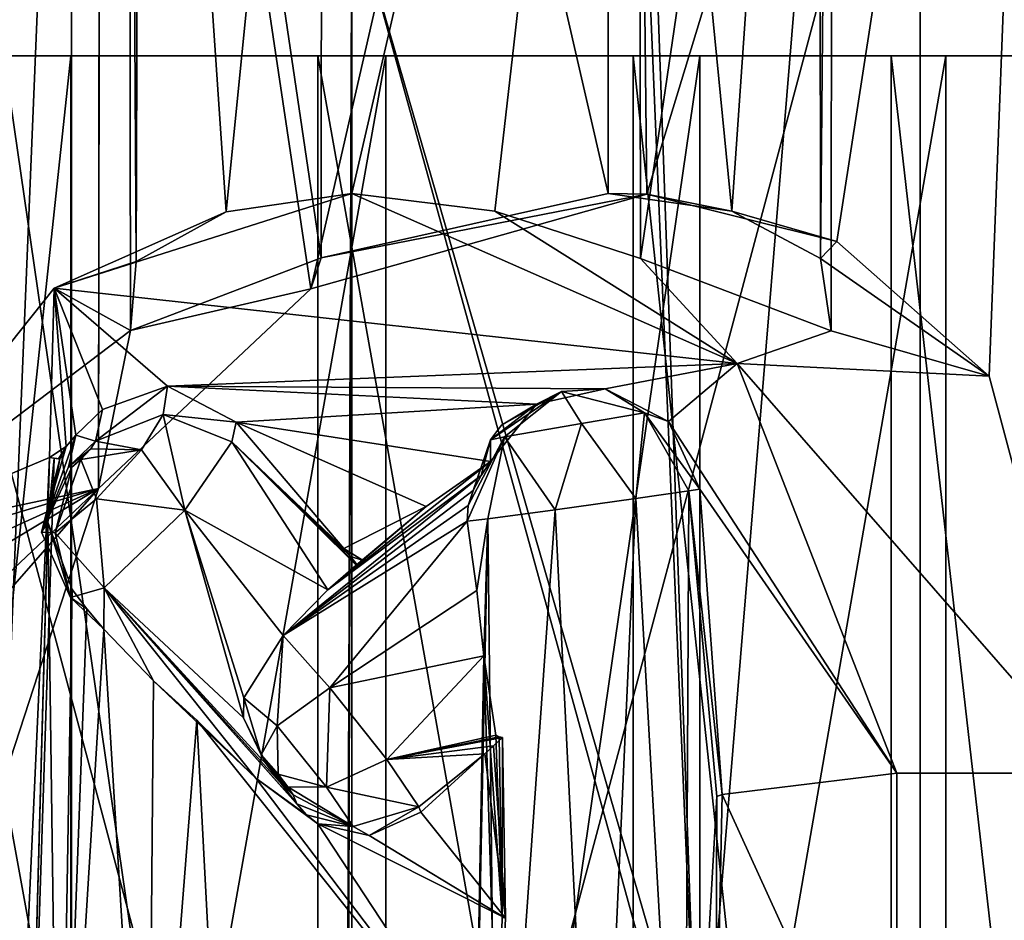
# Model space of a CAD drawing. Units: millimetres. Extents: x -33 to 33, y -10 to 101.
# Drawn here: x -2 to 5, y 65 to 71 of the extents above; entities that cross this region are included whole.
import ezdxf

# ---------------------------------------------------------------- set-up
doc = ezdxf.new("R2010")
doc.units = ezdxf.units.MM
doc.header["$LTSCALE"] = 130.119244
for name, color, linetype in [('108', 7, 'CONTINUOUS'), ('109', 7, 'CONTINUOUS'), ('110', 7, 'CONTINUOUS'), ('116', 7, 'CONTINUOUS'), ('117', 7, 'CONTINUOUS'), ('141', 7, 'CONTINUOUS'), ('146', 7, 'CONTINUOUS'), ('153', 7, 'CONTINUOUS'), ('155', 7, 'CONTINUOUS'), ('156', 7, 'CONTINUOUS'), ('157', 7, 'CONTINUOUS'), ('158', 7, 'CONTINUOUS'), ('164', 7, 'CONTINUOUS'), ('165', 7, 'CONTINUOUS'), ('170', 7, 'CONTINUOUS'), ('171', 7, 'CONTINUOUS'), ('172', 7, 'CONTINUOUS'), ('173', 7, 'CONTINUOUS'), ('174', 7, 'CONTINUOUS'), ('175', 7, 'CONTINUOUS'), ('176', 7, 'CONTINUOUS'), ('177', 7, 'CONTINUOUS'), ('178', 7, 'CONTINUOUS'), ('179', 7, 'CONTINUOUS'), ('180', 7, 'CONTINUOUS'), ('181', 7, 'CONTINUOUS'), ('182', 7, 'CONTINUOUS'), ('183', 7, 'CONTINUOUS'), ('184', 7, 'CONTINUOUS'), ('185', 7, 'CONTINUOUS'), ('186', 7, 'CONTINUOUS'), ('187', 7, 'CONTINUOUS'), ('249', 7, 'CONTINUOUS'), ('253', 7, 'CONTINUOUS'), ('258', 7, 'CONTINUOUS'), ('262', 7, 'CONTINUOUS')]:
    doc.layers.add(name, color=color, linetype=linetype)

msp = doc.modelspace()

# ---------------------------------------------------------------- linework, layer by layer
at = {"layer": '108', "color": 42, "linetype": 'Continuous', "true_color": 0xcd9632}
for points in [[(-4.3064, 47.83, 5.5158), (-0.2466, 47.83, 6.9934), (-4.3064, 71.23, 5.5158), (-4.3064, 47.83, 5.5158)], [(-4.3064, 71.23, 5.5158), (-0.2466, 47.83, 6.9934), (-0.2466, 71.23, 6.9934), (-4.3064, 71.23, 5.5158)], [(-0.2466, 47.83, 6.9934), (3.9098, 47.83, 5.8051), (-0.2466, 71.23, 6.9934), (-0.2466, 47.83, 6.9934)], [(-0.2466, 71.23, 6.9934), (3.9098, 47.83, 5.8051), (3.9098, 71.23, 5.8051), (-0.2466, 71.23, 6.9934)], [(3.9098, 47.83, 5.8051), (6.5778, 47.83, 2.3941), (3.9098, 71.23, 5.8051), (3.9098, 47.83, 5.8051)], [(3.9098, 71.23, 5.8051), (6.5778, 47.83, 2.3941), (6.5778, 71.23, 2.3941), (3.9098, 71.23, 5.8051)]]:
    msp.add_3dface(points, dxfattribs=at)
at = {"layer": '109', "color": 42, "linetype": 'Continuous', "true_color": 0xcd9632}
for points in [[(-5.4068, 71.23, 2.5168), (-4.3064, 71.23, 5.5158), (-2.0394, 71.23, 5.6033), (-5.4068, 71.23, 2.5168)], [(-4.3064, 71.23, 5.5158), (-0.2466, 71.23, 6.9934), (-2.0394, 71.23, 5.6033), (-4.3064, 71.23, 5.5158)], [(0.2466, 71.23, -6.9934), (-3.9098, 71.23, -5.8051), (2.0394, 71.23, -5.6033), (0.2466, 71.23, -6.9934)], [(2.0394, 71.23, -5.6033), (-3.9098, 71.23, -5.8051), (-2.524, 71.23, -5.4034), (2.0394, 71.23, -5.6033)], [(-0.2466, 71.23, 6.9934), (3.9098, 71.23, 5.8051), (-2.0394, 71.23, 5.6033), (-0.2466, 71.23, 6.9934)], [(-2.0394, 71.23, 5.6033), (3.9098, 71.23, 5.8051), (2.524, 71.23, 5.4034), (-2.0394, 71.23, 5.6033)], [(4.3064, 71.23, -5.5158), (0.2466, 71.23, -6.9934), (2.0394, 71.23, -5.6033), (4.3064, 71.23, -5.5158)], [(5.4068, 71.23, -2.5168), (4.3064, 71.23, -5.5158), (2.0394, 71.23, -5.6033), (5.4068, 71.23, -2.5168)], [(3.9098, 71.23, 5.8051), (6.5778, 71.23, 2.3941), (2.524, 71.23, 5.4034), (3.9098, 71.23, 5.8051)], [(2.524, 71.23, 5.4034), (6.5778, 71.23, 2.3941), (5.6053, 71.23, 2.0402), (2.524, 71.23, 5.4034)], [(6.7266, 71.23, -1.9338), (4.3064, 71.23, -5.5158), (5.4068, 71.23, -2.5168), (6.7266, 71.23, -1.9338)]]:
    msp.add_3dface(points, dxfattribs=at)
at = {"layer": '110', "color": 42, "linetype": 'Continuous', "true_color": 0xcd9632}
for points in [[(-5.4068, 71.23, 2.5168), (-2.0394, 71.23, 5.6033), (-5.4061, 39.73, 2.5209), (-5.4068, 71.23, 2.5168)], [(-5.4061, 39.73, 2.5209), (-2.0394, 71.23, 5.6033), (-2.0402, 39.73, 5.6053), (-5.4061, 39.73, 2.5209)], [(-2.0394, 71.23, 5.6033), (2.524, 71.23, 5.4034), (-2.0402, 39.73, 5.6053), (-2.0394, 71.23, 5.6033)], [(-2.0402, 39.73, 5.6053), (2.524, 71.23, 5.4034), (2.5209, 39.73, 5.4061), (-2.0402, 39.73, 5.6053)], [(2.524, 71.23, 5.4034), (5.6053, 71.23, 2.0402), (2.5209, 39.73, 5.4061), (2.524, 71.23, 5.4034)], [(2.5209, 39.73, 5.4061), (5.6053, 71.23, 2.0402), (5.6053, 39.73, 2.0402), (2.5209, 39.73, 5.4061)]]:
    msp.add_3dface(points, dxfattribs=at)
at = {"layer": '116', "color": 42, "linetype": 'Continuous', "true_color": 0xcd9632}
for points in [[(0.2466, 47.83, -6.9934), (-3.9098, 47.83, -5.8051), (0.2466, 71.23, -6.9934), (0.2466, 47.83, -6.9934)], [(-3.9098, 47.83, -5.8051), (-3.9098, 71.23, -5.8051), (0.2466, 71.23, -6.9934), (-3.9098, 47.83, -5.8051)], [(4.3064, 47.83, -5.5158), (0.2466, 47.83, -6.9934), (4.3064, 71.23, -5.5158), (4.3064, 47.83, -5.5158)], [(0.2466, 47.83, -6.9934), (0.2466, 71.23, -6.9934), (4.3064, 71.23, -5.5158), (0.2466, 47.83, -6.9934)], [(6.7266, 47.83, -1.9338), (4.3064, 47.83, -5.5158), (6.7266, 71.23, -1.9338), (6.7266, 47.83, -1.9338)], [(4.3064, 47.83, -5.5158), (4.3064, 71.23, -5.5158), (6.7266, 71.23, -1.9338), (4.3064, 47.83, -5.5158)]]:
    msp.add_3dface(points, dxfattribs=at)
at = {"layer": '117', "color": 42, "linetype": 'Continuous', "true_color": 0xcd9632}
for points in [[(2.0394, 71.23, -5.6033), (-2.524, 71.23, -5.4034), (2.0402, 39.73, -5.6053), (2.0394, 71.23, -5.6033)], [(2.0402, 39.73, -5.6053), (-2.524, 71.23, -5.4034), (-2.5209, 39.73, -5.4061), (2.0402, 39.73, -5.6053)], [(5.4068, 71.23, -2.5168), (2.0394, 71.23, -5.6033), (5.4061, 39.73, -2.5209), (5.4068, 71.23, -2.5168)], [(5.4061, 39.73, -2.5209), (2.0394, 71.23, -5.6033), (2.0402, 39.73, -5.6053), (5.4061, 39.73, -2.5209)]]:
    msp.add_3dface(points, dxfattribs=at)
at = {"layer": '141', "color": 42, "linetype": 'Continuous', "true_color": 0xcd9632}
for points in [[(1.8211, 79.73, 5.6645), (2.5177, 63.23, 5.3898), (1.8211, 82.73, 5.6645), (1.8211, 79.73, 5.6645)], [(1.8211, 82.73, 5.6645), (2.5177, 63.23, 5.3898), (4.1256, 82.73, 4.2858), (1.8211, 82.73, 5.6645)], [(2.5177, 63.23, 5.3898), (5.5912, 63.23, 2.035), (4.1256, 82.73, 4.2858), (2.5177, 63.23, 5.3898)], [(4.1256, 82.73, 4.2858), (5.5912, 63.23, 2.035), (5.5912, 82.73, 2.035), (4.1256, 82.73, 4.2858)], [(-5.3932, 63.23, 2.5105), (-2.0343, 63.23, 5.5892), (-5.0361, 79.73, 3.1687), (-5.3932, 63.23, 2.5105)], [(-5.0361, 79.73, 3.1687), (-2.0343, 63.23, 5.5892), (-2.0348, 79.73, 5.5906), (-5.0361, 79.73, 3.1687)], [(-2.0343, 63.23, 5.5892), (2.5177, 63.23, 5.3898), (-2.0348, 79.73, 5.5906), (-2.0343, 63.23, 5.5892)], [(-2.0348, 79.73, 5.5906), (2.5177, 63.23, 5.3898), (1.8211, 79.73, 5.6645), (-2.0348, 79.73, 5.5906)]]:
    msp.add_3dface(points, dxfattribs=at)
at = {"layer": '146', "color": 42, "linetype": 'Continuous', "true_color": 0xcd9632}
for points in [[(-3.5531, 82.73, -4.7724), (-1.8211, 82.73, -5.6645), (-2.5109, 66.0256, -5.3942), (-3.5531, 82.73, -4.7724)], [(-2.5109, 66.0256, -5.3942), (-1.8211, 82.73, -5.6645), (-1.8381, 68.0909, -5.659), (-2.5109, 66.0256, -5.3942)], [(-1.8211, 82.73, -5.6645), (-1.8211, 79.73, -5.6645), (-1.8381, 68.0909, -5.659), (-1.8211, 82.73, -5.6645)], [(-1.8381, 68.0909, -5.659), (-1.8211, 79.73, -5.6645), (-0.2974, 69.5398, -5.9426), (-1.8381, 68.0909, -5.659)], [(-1.8211, 79.73, -5.6645), (2.0348, 79.73, -5.5906), (-0.2974, 69.5398, -5.9426), (-1.8211, 79.73, -5.6645)], [(-0.2974, 69.5398, -5.9426), (2.0348, 79.73, -5.5906), (2.1376, 70.2262, -5.5527), (-0.2974, 69.5398, -5.9426)], [(2.0348, 79.73, -5.5906), (5.0361, 79.73, -3.1687), (2.1376, 70.2262, -5.5527), (2.0348, 79.73, -5.5906)], [(2.1376, 70.2262, -5.5527), (5.0361, 79.73, -3.1687), (3.5164, 69.8834, -4.7997), (2.1376, 70.2262, -5.5527)], [(3.5164, 69.8834, -4.7997), (5.0361, 79.73, -3.1687), (4.622, 68.9051, -3.7469), (3.5164, 69.8834, -4.7997)], [(4.622, 68.9051, -3.7469), (5.0361, 79.73, -3.1687), (5.3908, 66.0256, -2.5183), (4.622, 68.9051, -3.7469)]]:
    msp.add_3dface(points, dxfattribs=at)
at = {"layer": '153', "color": 42, "linetype": 'Continuous', "true_color": 0xcd9632}
for points in [[(0, 70.23), (2.7932, 68.9977, 1.0166), (-2.1596, 69.5437, -0.786), (0, 70.23)], [(-2.1941, 68.3149, -0.7986), (-3.6178, 67.7151, -1.3168), (-2.1596, 69.5437, -0.786), (-2.1941, 68.3149, -0.7986)], [(-2.073, 68.3967, -0.7545), (-2.1941, 68.3149, -0.7986), (-2.1596, 69.5437, -0.786), (-2.073, 68.3967, -0.7545)], [(-2.0029, 68.477, -0.729), (-2.073, 68.3967, -0.7545), (-2.1596, 69.5437, -0.786), (-2.0029, 68.477, -0.729)], [(-1.808, 68.6651, -0.658), (-2.0029, 68.477, -0.729), (-2.1596, 69.5437, -0.786), (-1.808, 68.6651, -0.658)], [(-1.3365, 68.8324, -0.4865), (-1.808, 68.6651, -0.658), (-2.1596, 69.5437, -0.786), (-1.3365, 68.8324, -0.4865)], [(2.7932, 68.9977, 1.0166), (-1.3365, 68.8324, -0.4865), (-2.1596, 69.5437, -0.786), (2.7932, 68.9977, 1.0166)], [(1.836, 68.8138, 0.6683), (-1.3365, 68.8324, -0.4865), (2.7932, 68.9977, 1.0166), (1.836, 68.8138, 0.6683)], [(2.2946, 68.5766, 0.8352), (1.836, 68.8138, 0.6683), (2.7932, 68.9977, 1.0166), (2.2946, 68.5766, 0.8352)], [(3.9509, 66.0256, 1.438), (2.2946, 68.5766, 0.8352), (2.7932, 68.9977, 1.0166), (3.9509, 66.0256, 1.438)], [(-0.8399, 68.5713, -0.3057), (-1.3365, 68.8324, -0.4865), (1.3375, 68.7017, 0.4868), (-0.8399, 68.5713, -0.3057)], [(1.3375, 68.7017, 0.4868), (-1.3365, 68.8324, -0.4865), (1.836, 68.8138, 0.6683), (1.3375, 68.7017, 0.4868)], [(1.0053, 68.2865, 0.3659), (-0.8399, 68.5713, -0.3057), (1.3375, 68.7017, 0.4868), (1.0053, 68.2865, 0.3659)], [(-0.0598, 67.6559, -0.0217), (-0.8399, 68.5713, -0.3057), (0.5386, 67.9594, 0.196), (-0.0598, 67.6559, -0.0217)], [(0.5386, 67.9594, 0.196), (-0.8399, 68.5713, -0.3057), (1.0053, 68.2865, 0.3659), (0.5386, 67.9594, 0.196)], [(2.523, 68.0853, 0.9183), (2.2946, 68.5766, 0.8352), (3.9509, 66.0256, 1.438), (2.523, 68.0853, 0.9183)], [(-2.1282, 68.3073, -0.7746), (-2.1941, 68.3149, -0.7986), (-2.073, 68.3967, -0.7545), (-2.1282, 68.3073, -0.7746)], [(-2.1941, 68.3149, -0.7986), (-2.4463, 62.7296, -0.8904), (-3.6178, 67.7151, -1.3168), (-2.1941, 68.3149, -0.7986)], [(2.6856, 65.8714, 0.9775), (2.523, 68.0853, 0.9183), (3.9509, 66.0256, 1.438), (2.6856, 65.8714, 0.9775)], [(0.0768, 67.5719, 0.0279), (-0.0598, 67.6559, -0.0217), (0.5386, 67.9594, 0.196), (0.0768, 67.5719, 0.0279)], [(-0.01, 67.5967, -0.0036), (-0.0598, 67.6559, -0.0217), (0.0768, 67.5719, 0.0279), (-0.01, 67.5967, -0.0036)], [(0.0386, 67.5371, 0.014), (-0.01, 67.5967, -0.0036), (0.0768, 67.5719, 0.0279), (0.0386, 67.5371, 0.014)], [(-1.1259, 66.4098, -0.4098), (-0.697, 65.9892, -0.2537), (1.0554, 63.6763, 0.3841), (-1.1259, 66.4098, -0.4098)], [(-0.8995, 62.1225, -0.3274), (-1.1259, 66.4098, -0.4098), (1.0554, 63.6763, 0.3841), (-0.8995, 62.1225, -0.3274)], [(1.0908, 66.2851, 0.397), (1.1137, 64.9747, 0.4054), (1.0273, 66.2253, 0.3739), (1.0908, 66.2851, 0.397)], [(1.1137, 64.9747, 0.4054), (0.9627, 66.1659, 0.3504), (1.0273, 66.2253, 0.3739), (1.1137, 64.9747, 0.4054)], [(0.4996, 65.7447, 0.1818), (0.9627, 66.1659, 0.3504), (1.1137, 64.9747, 0.4054), (0.4996, 65.7447, 0.1818)], [(-0.697, 65.9892, -0.2537), (-0.2469, 65.658, -0.0899), (1.0554, 63.6763, 0.3841), (-0.697, 65.9892, -0.2537)], [(3.9509, 63.0932, 1.438), (2.6856, 65.8714, 0.9775), (3.9509, 66.0256, 1.438), (3.9509, 63.0932, 1.438)], [(2.6856, 65.8714, 0.9775), (3.9509, 63.0932, 1.438), (2.6385, 63.6763, 0.9603), (2.6856, 65.8714, 0.9775)], [(0.1242, 65.5752, 0.0452), (0.4996, 65.7447, 0.1818), (1.1137, 64.9747, 0.4054), (0.1242, 65.5752, 0.0452)], [(-0.2469, 65.658, -0.0899), (0.1242, 65.5752, 0.0452), (1.1137, 64.9747, 0.4054), (-0.2469, 65.658, -0.0899)], [(1.0554, 63.6763, 0.3841), (-0.2469, 65.658, -0.0899), (1.1137, 64.9747, 0.4054), (1.0554, 63.6763, 0.3841)]]:
    msp.add_3dface(points, dxfattribs=at)
at = {"layer": '155', "color": 42, "linetype": 'Continuous', "true_color": 0xcd9632}
for points in [[(0, 70.23), (-2.1596, 69.5437, -0.786), (-0.9111, 70.0977, -0.5561), (0, 70.23)], [(-0.2974, 69.5398, -5.9426), (2.1376, 70.2262, -5.5527), (-0.2223, 69.7649, -5.009), (-0.2974, 69.5398, -5.9426)], [(-0.2223, 69.7649, -5.009), (2.1376, 70.2262, -5.5527), (1.8572, 70.23, -5.1025), (-0.2223, 69.7649, -5.009)], [(2.7932, 68.9977, 1.0166), (0, 70.23), (1.0367, 70.1021, 0.161), (2.7932, 68.9977, 1.0166)], [(1.8572, 70.23, -5.1025), (2.1376, 70.2262, -5.5527), (2.7548, 70.1021, -4.5595), (1.8572, 70.23, -5.1025)], [(2.1376, 70.2262, -5.5527), (3.5164, 69.8834, -4.7997), (2.7548, 70.1021, -4.5595), (2.1376, 70.2262, -5.5527)], [(-0.9111, 70.0977, -0.5561), (-2.1596, 69.5437, -0.786), (-1.5638, 69.7376, -1.4761), (-0.9111, 70.0977, -0.5561)], [(2.0931, 69.7595, -0.1001), (2.7932, 68.9977, 1.0166), (1.0367, 70.1021, 0.161), (2.0931, 69.7595, -0.1001)], [(2.7548, 70.1021, -4.5595), (3.5164, 69.8834, -4.7997), (3.3978, 69.758, -3.6763), (2.7548, 70.1021, -4.5595)], [(3.5164, 69.8834, -4.7997), (4.622, 68.9051, -3.7469), (3.3978, 69.758, -3.6763), (3.5164, 69.8834, -4.7997)], [(-1.6071, 69.2357, -3.5235), (-0.2974, 69.5398, -5.9426), (-0.2223, 69.7649, -5.009), (-1.6071, 69.2357, -3.5235)], [(-1.5638, 69.7376, -1.4761), (-2.1596, 69.5437, -0.786), (-1.6071, 69.2357, -3.5235), (-1.5638, 69.7376, -1.4761)], [(3.4763, 69.2353, -1.611), (2.7932, 68.9977, 1.0166), (2.0931, 69.7595, -0.1001), (3.4763, 69.2353, -1.611)], [(3.3978, 69.758, -3.6763), (4.622, 68.9051, -3.7469), (3.4763, 69.2353, -1.611), (3.3978, 69.758, -3.6763)], [(-2.1596, 69.5437, -0.786), (-3.6178, 67.7151, -1.3168), (-1.6071, 69.2357, -3.5235), (-2.1596, 69.5437, -0.786)], [(-1.8381, 68.0909, -5.659), (-0.2974, 69.5398, -5.9426), (-1.6071, 69.2357, -3.5235), (-1.8381, 68.0909, -5.659)], [(-3.6178, 67.7151, -1.3168), (-1.8381, 68.0909, -5.659), (-1.6071, 69.2357, -3.5235), (-3.6178, 67.7151, -1.3168)], [(4.622, 68.9051, -3.7469), (2.7932, 68.9977, 1.0166), (3.4763, 69.2353, -1.611), (4.622, 68.9051, -3.7469)], [(4.622, 68.9051, -3.7469), (5.3908, 66.0256, -2.5183), (2.7932, 68.9977, 1.0166), (4.622, 68.9051, -3.7469)], [(5.3908, 66.0256, -2.5183), (3.9509, 66.0256, 1.438), (2.7932, 68.9977, 1.0166), (5.3908, 66.0256, -2.5183)], [(-2.5109, 66.0256, -5.3942), (-1.8381, 68.0909, -5.659), (-3.6451, 66.0256, -2.2782), (-2.5109, 66.0256, -5.3942)], [(-3.6451, 66.0256, -2.2782), (-1.8381, 68.0909, -5.659), (-3.4594, 66.5616, -2.6879), (-3.6451, 66.0256, -2.2782)], [(-1.8381, 68.0909, -5.659), (-3.6178, 67.7151, -1.3168), (-3.1048, 67.7151, -2.7263), (-1.8381, 68.0909, -5.659)], [(-3.4594, 66.5616, -2.6879), (-1.8381, 68.0909, -5.659), (-3.2723, 67.23, -2.7873), (-3.4594, 66.5616, -2.6879)], [(-3.2723, 67.23, -2.7873), (-1.8381, 68.0909, -5.659), (-3.1959, 67.4743, -2.7595), (-3.2723, 67.23, -2.7873)], [(-3.1959, 67.4743, -2.7595), (-1.8381, 68.0909, -5.659), (-3.1048, 67.7151, -2.7263), (-3.1959, 67.4743, -2.7595)]]:
    msp.add_3dface(points, dxfattribs=at)
at = {"layer": '156', "color": 42, "linetype": 'Continuous', "true_color": 0xcd9632}
for points in [[(3.9509, 63.0932, 1.438), (5.3908, 66.0256, -2.5183), (4.1769, 63.1746, 0.817), (3.9509, 63.0932, 1.438)], [(5.3908, 66.0256, -2.5183), (3.9509, 63.0932, 1.438), (3.9509, 66.0256, 1.438), (5.3908, 66.0256, -2.5183)], [(5.3908, 66.0256, -2.5183), (4.3877, 63.23, 0.2377), (4.1769, 63.1746, 0.817), (5.3908, 66.0256, -2.5183)], [(5.3908, 63.23, -2.5183), (4.3877, 63.23, 0.2377), (5.3908, 66.0256, -2.5183), (5.3908, 63.23, -2.5183)]]:
    msp.add_3dface(points, dxfattribs=at)
at = {"layer": '157', "color": 42, "linetype": 'Continuous', "true_color": 0xcd9632}
for points in [[(1.0367, 70.1021, 0.161), (0, 70.23), (2.0792, 79.2287, -0.0921), (1.0367, 70.1021, 0.161)], [(2.0792, 79.2287, -0.0921), (0, 70.23), (0, 79.2282), (2.0792, 79.2287, -0.0921)], [(2.0931, 69.7595, -0.1001), (1.0367, 70.1021, 0.161), (2.0792, 79.2287, -0.0921), (2.0931, 69.7595, -0.1001)], [(1.8572, 70.23, -5.1025), (2.7548, 70.1021, -4.5595), (1.8572, 79.2318, -5.1025), (1.8572, 70.23, -5.1025)], [(1.8572, 79.2318, -5.1025), (2.7548, 70.1021, -4.5595), (3.3877, 79.2313, -3.7019), (1.8572, 79.2318, -5.1025)], [(3.4816, 79.23, -1.6274), (2.0931, 69.7595, -0.1001), (2.0792, 79.2287, -0.0921), (3.4816, 79.23, -1.6274)], [(3.4763, 69.2353, -1.611), (2.0931, 69.7595, -0.1001), (3.4816, 79.23, -1.6274), (3.4763, 69.2353, -1.611)], [(2.7548, 70.1021, -4.5595), (3.3978, 69.758, -3.6763), (3.3877, 79.2313, -3.7019), (2.7548, 70.1021, -4.5595)], [(3.3877, 79.2313, -3.7019), (3.3978, 69.758, -3.6763), (3.4816, 79.23, -1.6274), (3.3877, 79.2313, -3.7019)], [(3.3978, 69.758, -3.6763), (3.4763, 69.2353, -1.611), (3.4816, 79.23, -1.6274), (3.3978, 69.758, -3.6763)]]:
    msp.add_3dface(points, dxfattribs=at)
at = {"layer": '158', "color": 42, "linetype": 'Continuous', "true_color": 0xcd9632}
for points in [[(-1.621, 79.23, -3.4845), (-0.2223, 69.7649, -5.009), (-0.2156, 79.2313, -5.0134), (-1.621, 79.23, -3.4845)], [(-1.5638, 69.7376, -1.4761), (-1.6071, 69.2357, -3.5235), (-1.621, 79.23, -3.4845), (-1.5638, 69.7376, -1.4761)], [(-1.5335, 79.2287, -1.4071), (-1.5638, 69.7376, -1.4761), (-1.621, 79.23, -3.4845), (-1.5335, 79.2287, -1.4071)], [(-1.6071, 69.2357, -3.5235), (-0.2223, 69.7649, -5.009), (-1.621, 79.23, -3.4845), (-1.6071, 69.2357, -3.5235)], [(-0.9111, 70.0977, -0.5561), (-1.5638, 69.7376, -1.4761), (-1.5335, 79.2287, -1.4071), (-0.9111, 70.0977, -0.5561)], [(0, 79.2282), (-0.9111, 70.0977, -0.5561), (-1.5335, 79.2287, -1.4071), (0, 79.2282)], [(0, 70.23), (-0.9111, 70.0977, -0.5561), (0, 79.2282), (0, 70.23)], [(-0.2223, 69.7649, -5.009), (1.8572, 70.23, -5.1025), (-0.2156, 79.2313, -5.0134), (-0.2223, 69.7649, -5.009)], [(1.8572, 70.23, -5.1025), (1.8572, 79.2318, -5.1025), (-0.2156, 79.2313, -5.0134), (1.8572, 70.23, -5.1025)]]:
    msp.add_3dface(points, dxfattribs=at)
at = {"layer": '164', "color": 42, "linetype": 'Continuous', "true_color": 0xcd9632}
for points in [[(-2.1941, 68.3149, -0.7986), (-2.1282, 68.3073, -0.7746), (-2.1591, 68.3116, -0.7295), (-2.1941, 68.3149, -0.7986)], [(-2.1591, 68.3116, -0.7295), (-2.1282, 68.3073, -0.7746), (-2.1232, 68.3074, -0.7186), (-2.1591, 68.3116, -0.7295)], [(-2.1178, 68.3074, -0.664), (-2.1591, 68.3116, -0.7295), (-2.1232, 68.3074, -0.7186), (-2.1178, 68.3074, -0.664)]]:
    msp.add_3dface(points, dxfattribs=at)
at = {"layer": '165', "color": 42, "linetype": 'Continuous', "true_color": 0xcd9632}
for points in [[(-2.1941, 68.3149, -0.7986), (-2.3729, 61.7385, -0.8637), (-2.4463, 62.7296, -0.8904), (-2.1941, 68.3149, -0.7986)], [(-2.3729, 61.7385, -0.8637), (-2.1941, 68.3149, -0.7986), (-2.1591, 68.3116, -0.7295), (-2.3729, 61.7385, -0.8637)], [(-2.3729, 61.7385, -0.8637), (-2.1591, 68.3116, -0.7295), (-2.2061, 67.8465, -0.7136), (-2.3729, 61.7385, -0.8637)], [(-2.1591, 68.3116, -0.7295), (-2.1178, 68.3074, -0.664), (-2.2061, 67.8465, -0.7136), (-2.1591, 68.3116, -0.7295)], [(-2.1237, 61.8105, -0.2241), (-2.3729, 61.7385, -0.8637), (-2.2061, 67.8465, -0.7136), (-2.1237, 61.8105, -0.2241)], [(-2.0283, 67.3578, -0.4542), (-2.1237, 61.8105, -0.2241), (-2.2061, 67.8465, -0.7136), (-2.0283, 67.3578, -0.4542)], [(-1.9224, 67.2194, -0.3781), (-2.1237, 61.8105, -0.2241), (-2.0283, 67.3578, -0.4542), (-1.9224, 67.2194, -0.3781)], [(-1.8006, 67.0715, -0.3203), (-2.1237, 61.8105, -0.2241), (-1.9224, 67.2194, -0.3781), (-1.8006, 67.0715, -0.3203)], [(-1.4804, 61.8889, 0.0094), (-2.1237, 61.8105, -0.2241), (-1.8006, 67.0715, -0.3203), (-1.4804, 61.8889, 0.0094)], [(-1.439, 66.6962, -0.2848), (-1.4804, 61.8889, 0.0094), (-1.8006, 67.0715, -0.3203), (-1.439, 66.6962, -0.2848)], [(-1.1259, 66.4098, -0.4098), (-1.4804, 61.8889, 0.0094), (-1.439, 66.6962, -0.2848), (-1.1259, 66.4098, -0.4098)], [(-1.1259, 66.4098, -0.4098), (-0.8995, 62.1225, -0.3274), (-1.4804, 61.8889, 0.0094), (-1.1259, 66.4098, -0.4098)]]:
    msp.add_3dface(points, dxfattribs=at)
at = {"layer": '170', "color": 42, "linetype": 'Continuous', "true_color": 0xcd9632}
for points in [[(2.4442, 68.0732, 1.1348), (2.4109, 61.7594, 0.8775), (2.0586, 68.0175, 1.584), (2.4442, 68.0732, 1.1348)], [(2.6467, 65.8581, 1.085), (2.4109, 61.7594, 0.8775), (2.4442, 68.0732, 1.1348), (2.6467, 65.8581, 1.085)], [(2.0586, 68.0175, 1.584), (1.7781, 61.8084, 1.3377), (1.4748, 67.9365, 1.6627), (2.0586, 68.0175, 1.584)], [(2.4109, 61.7594, 0.8775), (1.7781, 61.8084, 1.3377), (2.0586, 68.0175, 1.584), (2.4109, 61.7594, 0.8775)], [(1.4748, 67.9365, 1.6627), (1.0499, 61.94, 1.0727), (0.9853, 67.8708, 1.3314), (1.4748, 67.9365, 1.6627)], [(1.7781, 61.8084, 1.3377), (1.0499, 61.94, 1.0727), (1.4748, 67.9365, 1.6627), (1.7781, 61.8084, 1.3377)], [(0.9064, 67.3506, 0.9843), (0.8356, 67.8536, 0.7561), (0.9853, 67.8708, 1.3314), (0.9064, 67.3506, 0.9843)], [(0.8678, 62.0471, 0.3158), (0.9556, 66.8777, 0.9669), (0.9853, 67.8708, 1.3314), (0.8678, 62.0471, 0.3158)], [(1.0499, 61.94, 1.0727), (0.8678, 62.0471, 0.3158), (0.9853, 67.8708, 1.3314), (1.0499, 61.94, 1.0727)], [(0.9556, 66.8777, 0.9669), (0.9064, 67.3506, 0.9843), (0.9853, 67.8708, 1.3314), (0.9556, 66.8777, 0.9669)], [(0.8678, 62.0471, 0.3158), (1.0554, 63.6763, 0.3841), (0.9556, 66.8777, 0.9669), (0.8678, 62.0471, 0.3158)], [(0.9556, 66.8777, 0.9669), (1.0554, 63.6763, 0.3841), (1.0905, 64.9814, 0.4697), (0.9556, 66.8777, 0.9669)], [(1.0425, 66.3032, 0.5259), (0.9556, 66.8777, 0.9669), (1.0905, 64.9814, 0.4697), (1.0425, 66.3032, 0.5259)], [(2.6385, 63.6763, 0.9603), (2.4109, 61.7594, 0.8775), (2.6467, 65.8581, 1.085), (2.6385, 63.6763, 0.9603)]]:
    msp.add_3dface(points, dxfattribs=at)
at = {"layer": '171', "color": 42, "linetype": 'Continuous', "true_color": 0xcd9632}
for points in [[(1.0425, 66.3032, 0.5259), (1.0905, 64.9814, 0.4697), (1.0664, 66.2907, 0.4626), (1.0425, 66.3032, 0.5259)], [(1.0905, 64.9814, 0.4697), (1.0908, 66.2851, 0.397), (1.0664, 66.2907, 0.4626), (1.0905, 64.9814, 0.4697)], [(1.1137, 64.9747, 0.4054), (1.0908, 66.2851, 0.397), (1.0905, 64.9814, 0.4697), (1.1137, 64.9747, 0.4054)], [(1.0554, 63.6763, 0.3841), (1.1137, 64.9747, 0.4054), (1.0905, 64.9814, 0.4697), (1.0554, 63.6763, 0.3841)]]:
    msp.add_3dface(points, dxfattribs=at)
at = {"layer": '172', "color": 42, "linetype": 'Continuous', "true_color": 0xcd9632}
for points in [[(2.523, 68.0853, 0.9183), (2.6856, 65.8714, 0.9775), (2.4442, 68.0732, 1.1348), (2.523, 68.0853, 0.9183)], [(2.6856, 65.8714, 0.9775), (2.6467, 65.8581, 1.085), (2.4442, 68.0732, 1.1348), (2.6856, 65.8714, 0.9775)], [(2.6856, 65.8714, 0.9775), (2.6385, 63.6763, 0.9603), (2.6467, 65.8581, 1.085), (2.6856, 65.8714, 0.9775)]]:
    msp.add_3dface(points, dxfattribs=at)
at = {"layer": '173', "color": 42, "linetype": 'Continuous', "true_color": 0xcd9632}
for points in [[(1.3375, 68.7017, 0.4868), (1.5197, 68.7948, 0.8386), (1.0856, 68.5507, 0.667), (1.3375, 68.7017, 0.4868)], [(1.3375, 68.7017, 0.4868), (1.836, 68.8138, 0.6683), (1.5197, 68.7948, 0.8386), (1.3375, 68.7017, 0.4868)], [(1.5197, 68.7948, 0.8386), (1.836, 68.8138, 0.6683), (2.1226, 68.6398, 1.0494), (1.5197, 68.7948, 0.8386)], [(1.836, 68.8138, 0.6683), (2.2946, 68.5766, 0.8352), (2.1226, 68.6398, 1.0494), (1.836, 68.8138, 0.6683)], [(1.0053, 68.2865, 0.3659), (1.3375, 68.7017, 0.4868), (1.0046, 68.4433, 0.6316), (1.0053, 68.2865, 0.3659)], [(1.0046, 68.4433, 0.6316), (1.3375, 68.7017, 0.4868), (1.0856, 68.5507, 0.667), (1.0046, 68.4433, 0.6316)], [(2.2946, 68.5766, 0.8352), (2.523, 68.0853, 0.9183), (2.1226, 68.6398, 1.0494), (2.2946, 68.5766, 0.8352)], [(2.523, 68.0853, 0.9183), (2.4442, 68.0732, 1.1348), (2.1226, 68.6398, 1.0494), (2.523, 68.0853, 0.9183)], [(0.8785, 68.0772, 0.5653), (0.9359, 68.1855, 0.4662), (1.0046, 68.4433, 0.6316), (0.8785, 68.0772, 0.5653)], [(0.9359, 68.1855, 0.4662), (1.0053, 68.2865, 0.3659), (1.0046, 68.4433, 0.6316), (0.9359, 68.1855, 0.4662)]]:
    msp.add_3dface(points, dxfattribs=at)
at = {"layer": '174', "color": 42, "linetype": 'Continuous', "true_color": 0xcd9632}
for points in [[(1.5197, 68.7948, 0.8386), (1.0046, 68.4433, 0.6316), (1.0856, 68.5507, 0.667), (1.5197, 68.7948, 0.8386)], [(1.0046, 68.4433, 0.6316), (1.5197, 68.7948, 0.8386), (1.1053, 68.465, 1.2275), (1.0046, 68.4433, 0.6316)], [(1.5197, 68.7948, 0.8386), (1.6642, 68.5633, 1.4364), (1.1053, 68.465, 1.2275), (1.5197, 68.7948, 0.8386)], [(1.5197, 68.7948, 0.8386), (2.1226, 68.6398, 1.0494), (1.6642, 68.5633, 1.4364), (1.5197, 68.7948, 0.8386)], [(2.1226, 68.6398, 1.0494), (2.0586, 68.0175, 1.584), (1.6642, 68.5633, 1.4364), (2.1226, 68.6398, 1.0494)], [(2.4442, 68.0732, 1.1348), (2.0586, 68.0175, 1.584), (2.1226, 68.6398, 1.0494), (2.4442, 68.0732, 1.1348)], [(1.6642, 68.5633, 1.4364), (1.4748, 67.9365, 1.6627), (1.1053, 68.465, 1.2275), (1.6642, 68.5633, 1.4364)], [(2.0586, 68.0175, 1.584), (1.4748, 67.9365, 1.6627), (1.6642, 68.5633, 1.4364), (2.0586, 68.0175, 1.584)], [(0.9853, 67.8708, 1.3314), (0.8356, 67.8536, 0.7561), (1.1053, 68.465, 1.2275), (0.9853, 67.8708, 1.3314)], [(1.1053, 68.465, 1.2275), (0.8356, 67.8536, 0.7561), (0.8433, 67.9672, 0.6617), (1.1053, 68.465, 1.2275)], [(1.0046, 68.4433, 0.6316), (1.1053, 68.465, 1.2275), (0.8433, 67.9672, 0.6617), (1.0046, 68.4433, 0.6316)], [(0.8785, 68.0772, 0.5653), (1.0046, 68.4433, 0.6316), (0.8433, 67.9672, 0.6617), (0.8785, 68.0772, 0.5653)], [(1.4748, 67.9365, 1.6627), (0.9853, 67.8708, 1.3314), (1.1053, 68.465, 1.2275), (1.4748, 67.9365, 1.6627)]]:
    msp.add_3dface(points, dxfattribs=at)
at = {"layer": '175', "color": 42, "linetype": 'Continuous', "true_color": 0xcd9632}
for points in [[(-2.0029, 68.477, -0.729), (-1.808, 68.6651, -0.658), (-1.8596, 68.4355, 0.0928), (-2.0029, 68.477, -0.729)], [(-2.0545, 68.2474, 0.0219), (-2.0029, 68.477, -0.729), (-1.8596, 68.4355, 0.0928), (-2.0545, 68.2474, 0.0219)], [(-1.8946, 68.3791, 0.1768), (-2.0545, 68.2474, 0.0219), (-1.8596, 68.4355, 0.0928), (-1.8946, 68.3791, 0.1768)], [(-2.0325, 68.246, 0.1267), (-2.0545, 68.2474, 0.0219), (-1.8946, 68.3791, 0.1768), (-2.0325, 68.246, 0.1267)], [(-1.9662, 68.3006, 0.1909), (-2.0325, 68.246, 0.1267), (-1.8946, 68.3791, 0.1768), (-1.9662, 68.3006, 0.1909)]]:
    msp.add_3dface(points, dxfattribs=at)
at = {"layer": '176', "color": 42, "linetype": 'Continuous', "true_color": 0xcd9632}
for points in [[(-0.8719, 68.4292, 0.1588), (-0.1741, 67.3556, 0.4114), (-1.212, 67.9348, 0.7466), (-0.8719, 68.4292, 0.1588)], [(-0.0598, 67.6559, -0.0217), (-0.01, 67.5967, -0.0036), (-0.8719, 68.4292, 0.1588), (-0.0598, 67.6559, -0.0217)], [(-0.01, 67.5967, -0.0036), (0.0386, 67.5371, 0.014), (-0.8719, 68.4292, 0.1588), (-0.01, 67.5967, -0.0036)], [(0.0316, 67.5356, 0.0314), (-0.1741, 67.3556, 0.4114), (-0.8719, 68.4292, 0.1588), (0.0316, 67.5356, 0.0314)], [(0.0386, 67.5371, 0.014), (0.0316, 67.5356, 0.0314), (-0.8719, 68.4292, 0.1588), (0.0386, 67.5371, 0.014)], [(-1.7967, 67.3704, 0.5338), (-1.212, 67.9348, 0.7466), (-0.7869, 66.429, 0.3257), (-1.7967, 67.3704, 0.5338)], [(-0.1741, 67.3556, 0.4114), (-0.4978, 67.0258, 0.5901), (-1.212, 67.9348, 0.7466), (-0.1741, 67.3556, 0.4114)], [(-1.212, 67.9348, 0.7466), (-0.4978, 67.0258, 0.5901), (-0.7845, 66.5741, 0.4286), (-1.212, 67.9348, 0.7466)], [(-0.7869, 66.429, 0.3257), (-1.212, 67.9348, 0.7466), (-0.7845, 66.5741, 0.4286), (-0.7869, 66.429, 0.3257)], [(-1.7967, 67.3704, 0.5338), (-1.8006, 67.0715, -0.3203), (-2.0412, 67.3005, -0.2668), (-1.7967, 67.3704, 0.5338)], [(-1.439, 66.6962, -0.2848), (-1.8006, 67.0715, -0.3203), (-1.7967, 67.3704, 0.5338), (-1.439, 66.6962, -0.2848)], [(-0.697, 65.9892, -0.2537), (-1.439, 66.6962, -0.2848), (-1.7967, 67.3704, 0.5338), (-0.697, 65.9892, -0.2537)], [(-0.697, 65.9892, -0.2537), (-1.7967, 67.3704, 0.5338), (-0.3304, 65.7244, -0.0915), (-0.697, 65.9892, -0.2537)], [(-0.6146, 66.0856, 0.1081), (-0.5032, 65.9394, 0.0291), (-1.7967, 67.3704, 0.5338), (-0.6146, 66.0856, 0.1081)], [(-0.6146, 66.0856, 0.1081), (-1.7967, 67.3704, 0.5338), (-0.7869, 66.429, 0.3257), (-0.6146, 66.0856, 0.1081)], [(-0.5032, 65.9394, 0.0291), (-0.4007, 65.8039, -0.0535), (-1.7967, 67.3704, 0.5338), (-0.5032, 65.9394, 0.0291)], [(-1.7967, 67.3704, 0.5338), (-0.4007, 65.8039, -0.0535), (-0.3304, 65.7244, -0.0915), (-1.7967, 67.3704, 0.5338)], [(-0.697, 65.9892, -0.2537), (-1.1259, 66.4098, -0.4098), (-1.439, 66.6962, -0.2848), (-0.697, 65.9892, -0.2537)], [(-0.2469, 65.658, -0.0899), (-0.697, 65.9892, -0.2537), (-0.3304, 65.7244, -0.0915), (-0.2469, 65.658, -0.0899)]]:
    msp.add_3dface(points, dxfattribs=at)
at = {"layer": '177', "color": 42, "linetype": 'Continuous', "true_color": 0xcd9632}
for points in [[(-1.9224, 67.2194, -0.3781), (-2.0283, 67.3578, -0.4542), (-2.0412, 67.3005, -0.2668), (-1.9224, 67.2194, -0.3781)], [(-1.8006, 67.0715, -0.3203), (-1.9224, 67.2194, -0.3781), (-2.0412, 67.3005, -0.2668), (-1.8006, 67.0715, -0.3203)]]:
    msp.add_3dface(points, dxfattribs=at)
at = {"layer": '178', "color": 42, "linetype": 'Continuous', "true_color": 0xcd9632}
msp.add_3dface([(-0.8399, 68.5713, -0.3057), (-0.0598, 67.6559, -0.0217), (-0.8719, 68.4292, 0.1588), (-0.8399, 68.5713, -0.3057)], dxfattribs=at)
at = {"layer": '179', "color": 42, "linetype": 'Continuous', "true_color": 0xcd9632}
for points in [[(-0.4647, 65.9282, 0.419), (-0.4265, 65.8699, 0.305), (-0.6584, 66.1598, 0.3151), (-0.4647, 65.9282, 0.419)], [(-0.6584, 66.1598, 0.3151), (-0.4265, 65.8699, 0.305), (-0.6146, 66.0856, 0.1081), (-0.6584, 66.1598, 0.3151)], [(-0.5353, 66.0201, 0.4595), (-0.4647, 65.9282, 0.419), (-0.6584, 66.1598, 0.3151), (-0.5353, 66.0201, 0.4595)], [(-0.6146, 66.0856, 0.1081), (-0.4265, 65.8699, 0.305), (-0.5032, 65.9394, 0.0291), (-0.6146, 66.0856, 0.1081)], [(-0.5032, 65.9394, 0.0291), (-0.4265, 65.8699, 0.305), (-0.4007, 65.8039, -0.0535), (-0.5032, 65.9394, 0.0291)]]:
    msp.add_3dface(points, dxfattribs=at)
at = {"layer": '180', "color": 42, "linetype": 'Continuous', "true_color": 0xcd9632}
for points in [[(0.5386, 67.9594, 0.196), (1.0053, 68.2865, 0.3659), (-0.1741, 67.3556, 0.4114), (0.5386, 67.9594, 0.196)], [(1.0053, 68.2865, 0.3659), (0.9359, 68.1855, 0.4662), (-0.1741, 67.3556, 0.4114), (1.0053, 68.2865, 0.3659)], [(0.9359, 68.1855, 0.4662), (0.8785, 68.0772, 0.5653), (-0.4978, 67.0258, 0.5901), (0.9359, 68.1855, 0.4662)], [(-0.1741, 67.3556, 0.4114), (0.9359, 68.1855, 0.4662), (-0.4978, 67.0258, 0.5901), (-0.1741, 67.3556, 0.4114)], [(0.8785, 68.0772, 0.5653), (0.8433, 67.9672, 0.6617), (-0.4978, 67.0258, 0.5901), (0.8785, 68.0772, 0.5653)], [(0.8433, 67.9672, 0.6617), (0.8356, 67.8536, 0.7561), (-0.4978, 67.0258, 0.5901), (0.8433, 67.9672, 0.6617)], [(0.0316, 67.5356, 0.0314), (0.5386, 67.9594, 0.196), (-0.1741, 67.3556, 0.4114), (0.0316, 67.5356, 0.0314)], [(0.0768, 67.5719, 0.0279), (0.5386, 67.9594, 0.196), (0.0316, 67.5356, 0.0314), (0.0768, 67.5719, 0.0279)], [(-0.4978, 67.0258, 0.5901), (0.8356, 67.8536, 0.7561), (-0.1598, 66.6464, 1.0315), (-0.4978, 67.0258, 0.5901)], [(0.8356, 67.8536, 0.7561), (0.9064, 67.3506, 0.9843), (-0.1598, 66.6464, 1.0315), (0.8356, 67.8536, 0.7561)], [(0.9064, 67.3506, 0.9843), (0.9556, 66.8777, 0.9669), (-0.1598, 66.6464, 1.0315), (0.9064, 67.3506, 0.9843)], [(-0.1598, 66.6464, 1.0315), (0.9556, 66.8777, 0.9669), (0.2536, 66.1248, 0.9613), (-0.1598, 66.6464, 1.0315)], [(0.9556, 66.8777, 0.9669), (1.0425, 66.3032, 0.5259), (0.2536, 66.1248, 0.9613), (0.9556, 66.8777, 0.9669)], [(1.0425, 66.3032, 0.5259), (1.0664, 66.2907, 0.4626), (0.2536, 66.1248, 0.9613), (1.0425, 66.3032, 0.5259)], [(1.0664, 66.2907, 0.4626), (1.0908, 66.2851, 0.397), (0.2536, 66.1248, 0.9613), (1.0664, 66.2907, 0.4626)], [(1.0908, 66.2851, 0.397), (1.0273, 66.2253, 0.3739), (0.2536, 66.1248, 0.9613), (1.0908, 66.2851, 0.397)], [(1.0273, 66.2253, 0.3739), (0.9627, 66.1659, 0.3504), (0.2536, 66.1248, 0.9613), (1.0273, 66.2253, 0.3739)], [(0.9627, 66.1659, 0.3504), (0.4849, 65.7824, 0.3866), (0.2536, 66.1248, 0.9613), (0.9627, 66.1659, 0.3504)]]:
    msp.add_3dface(points, dxfattribs=at)
at = {"layer": '181', "color": 42, "linetype": 'Continuous', "true_color": 0xcd9632}
msp.add_3dface([(0.0768, 67.5719, 0.0279), (0.0316, 67.5356, 0.0314), (0.0386, 67.5371, 0.014), (0.0768, 67.5719, 0.0279)], dxfattribs=at)
at = {"layer": '182', "color": 42, "linetype": 'Continuous', "true_color": 0xcd9632}
msp.add_3dface([(0.9627, 66.1659, 0.3504), (0.4996, 65.7447, 0.1818), (0.4849, 65.7824, 0.3866), (0.9627, 66.1659, 0.3504)], dxfattribs=at)
at = {"layer": '183', "color": 42, "linetype": 'Continuous', "true_color": 0xcd9632}
for points in [[(-0.4007, 65.8039, -0.0535), (-0.4265, 65.8699, 0.305), (0.0083, 65.6397, 0.3786), (-0.4007, 65.8039, -0.0535)], [(-0.3304, 65.7244, -0.0915), (-0.4007, 65.8039, -0.0535), (0.0083, 65.6397, 0.3786), (-0.3304, 65.7244, -0.0915)], [(0.4849, 65.7824, 0.3866), (0.1242, 65.5752, 0.0452), (0.0083, 65.6397, 0.3786), (0.4849, 65.7824, 0.3866)], [(0.4996, 65.7447, 0.1818), (0.1242, 65.5752, 0.0452), (0.4849, 65.7824, 0.3866), (0.4996, 65.7447, 0.1818)], [(-0.2469, 65.658, -0.0899), (-0.3304, 65.7244, -0.0915), (0.0083, 65.6397, 0.3786), (-0.2469, 65.658, -0.0899)], [(0.1242, 65.5752, 0.0452), (-0.2469, 65.658, -0.0899), (0.0083, 65.6397, 0.3786), (0.1242, 65.5752, 0.0452)]]:
    msp.add_3dface(points, dxfattribs=at)
at = {"layer": '184', "color": 42, "linetype": 'Continuous', "true_color": 0xcd9632}
for points in [[(-0.7845, 66.5741, 0.4286), (-0.4978, 67.0258, 0.5901), (-0.543, 66.3707, 0.8453), (-0.7845, 66.5741, 0.4286)], [(-0.4978, 67.0258, 0.5901), (-0.1598, 66.6464, 1.0315), (-0.543, 66.3707, 0.8453), (-0.4978, 67.0258, 0.5901)], [(-0.1598, 66.6464, 1.0315), (-0.1852, 65.924, 0.8361), (-0.543, 66.3707, 0.8453), (-0.1598, 66.6464, 1.0315)], [(-0.1598, 66.6464, 1.0315), (0.2536, 66.1248, 0.9613), (-0.1852, 65.924, 0.8361), (-0.1598, 66.6464, 1.0315)], [(-0.6584, 66.1598, 0.3151), (-0.7869, 66.429, 0.3257), (-0.7845, 66.5741, 0.4286), (-0.6584, 66.1598, 0.3151)], [(-0.6584, 66.1598, 0.3151), (-0.7845, 66.5741, 0.4286), (-0.543, 66.3707, 0.8453), (-0.6584, 66.1598, 0.3151)], [(-0.6584, 66.1598, 0.3151), (-0.6146, 66.0856, 0.1081), (-0.7869, 66.429, 0.3257), (-0.6584, 66.1598, 0.3151)], [(-0.5353, 66.0201, 0.4595), (-0.6584, 66.1598, 0.3151), (-0.543, 66.3707, 0.8453), (-0.5353, 66.0201, 0.4595)], [(-0.1852, 65.924, 0.8361), (-0.5353, 66.0201, 0.4595), (-0.543, 66.3707, 0.8453), (-0.1852, 65.924, 0.8361)], [(0.2536, 66.1248, 0.9613), (0.4849, 65.7824, 0.3866), (-0.1852, 65.924, 0.8361), (0.2536, 66.1248, 0.9613)], [(-0.4647, 65.9282, 0.419), (-0.5353, 66.0201, 0.4595), (-0.1852, 65.924, 0.8361), (-0.4647, 65.9282, 0.419)], [(-0.4265, 65.8699, 0.305), (-0.4647, 65.9282, 0.419), (0.0083, 65.6397, 0.3786), (-0.4265, 65.8699, 0.305)], [(0.0083, 65.6397, 0.3786), (-0.4647, 65.9282, 0.419), (-0.1852, 65.924, 0.8361), (0.0083, 65.6397, 0.3786)], [(0.4849, 65.7824, 0.3866), (0.0083, 65.6397, 0.3786), (-0.1852, 65.924, 0.8361), (0.4849, 65.7824, 0.3866)]]:
    msp.add_3dface(points, dxfattribs=at)
at = {"layer": '185', "color": 42, "linetype": 'Continuous', "true_color": 0xcd9632}
for points in [[(-1.808, 68.6651, -0.658), (-1.3365, 68.8324, -0.4865), (-1.8596, 68.4355, 0.0928), (-1.808, 68.6651, -0.658)], [(-1.8596, 68.4355, 0.0928), (-1.3365, 68.8324, -0.4865), (-1.3685, 68.6285, 0.1856), (-1.8596, 68.4355, 0.0928)], [(-1.3365, 68.8324, -0.4865), (-0.8399, 68.5713, -0.3057), (-1.3685, 68.6285, 0.1856), (-1.3365, 68.8324, -0.4865)], [(-0.8399, 68.5713, -0.3057), (-0.8719, 68.4292, 0.1588), (-1.3685, 68.6285, 0.1856), (-0.8399, 68.5713, -0.3057)]]:
    msp.add_3dface(points, dxfattribs=at)
at = {"layer": '186', "color": 42, "linetype": 'Continuous', "true_color": 0xcd9632}
for points in [[(-1.8596, 68.4355, 0.0928), (-1.3685, 68.6285, 0.1856), (-1.5274, 68.3725, 0.5669), (-1.8596, 68.4355, 0.0928)], [(-1.3685, 68.6285, 0.1856), (-1.212, 67.9348, 0.7466), (-1.5274, 68.3725, 0.5669), (-1.3685, 68.6285, 0.1856)], [(-0.8719, 68.4292, 0.1588), (-1.212, 67.9348, 0.7466), (-1.3685, 68.6285, 0.1856), (-0.8719, 68.4292, 0.1588)], [(-1.8946, 68.3791, 0.1768), (-1.8596, 68.4355, 0.0928), (-1.5274, 68.3725, 0.5669), (-1.8946, 68.3791, 0.1768)], [(-1.9662, 68.3006, 0.1909), (-1.8946, 68.3791, 0.1768), (-1.5274, 68.3725, 0.5669), (-1.9662, 68.3006, 0.1909)], [(-1.9662, 68.3006, 0.1909), (-1.5274, 68.3725, 0.5669), (-1.8522, 68.0166, 0.6306), (-1.9662, 68.3006, 0.1909)], [(-1.5274, 68.3725, 0.5669), (-1.212, 67.9348, 0.7466), (-1.8522, 68.0166, 0.6306), (-1.5274, 68.3725, 0.5669)], [(-2.0325, 68.246, 0.1267), (-1.9662, 68.3006, 0.1909), (-2.1525, 67.7692, 0.3394), (-2.0325, 68.246, 0.1267)], [(-1.9662, 68.3006, 0.1909), (-1.8522, 68.0166, 0.6306), (-2.1525, 67.7692, 0.3394), (-1.9662, 68.3006, 0.1909)], [(-2.0545, 68.2474, 0.0219), (-2.0325, 68.246, 0.1267), (-2.2524, 67.7752, -0.1361), (-2.0545, 68.2474, 0.0219)], [(-2.2524, 67.7752, -0.1361), (-2.0325, 68.246, 0.1267), (-2.1525, 67.7692, 0.3394), (-2.2524, 67.7752, -0.1361)], [(-1.8522, 68.0166, 0.6306), (-1.7967, 67.3704, 0.5338), (-2.1525, 67.7692, 0.3394), (-1.8522, 68.0166, 0.6306)], [(-1.212, 67.9348, 0.7466), (-1.7967, 67.3704, 0.5338), (-1.8522, 68.0166, 0.6306), (-1.212, 67.9348, 0.7466)], [(-2.0412, 67.3005, -0.2668), (-2.2524, 67.7752, -0.1361), (-2.1525, 67.7692, 0.3394), (-2.0412, 67.3005, -0.2668)], [(-1.7967, 67.3704, 0.5338), (-2.0412, 67.3005, -0.2668), (-2.1525, 67.7692, 0.3394), (-1.7967, 67.3704, 0.5338)]]:
    msp.add_3dface(points, dxfattribs=at)
at = {"layer": '187', "color": 42, "linetype": 'Continuous', "true_color": 0xcd9632}
for points in [[(-2.073, 68.3967, -0.7545), (-2.0029, 68.477, -0.729), (-2.2524, 67.7752, -0.1361), (-2.073, 68.3967, -0.7545)], [(-2.0029, 68.477, -0.729), (-2.0545, 68.2474, 0.0219), (-2.2524, 67.7752, -0.1361), (-2.0029, 68.477, -0.729)], [(-2.1178, 68.3074, -0.664), (-2.073, 68.3967, -0.7545), (-2.2524, 67.7752, -0.1361), (-2.1178, 68.3074, -0.664)], [(-2.1282, 68.3073, -0.7746), (-2.073, 68.3967, -0.7545), (-2.1232, 68.3074, -0.7186), (-2.1282, 68.3073, -0.7746)], [(-2.073, 68.3967, -0.7545), (-2.1178, 68.3074, -0.664), (-2.1232, 68.3074, -0.7186), (-2.073, 68.3967, -0.7545)], [(-2.2061, 67.8465, -0.7136), (-2.1178, 68.3074, -0.664), (-2.2524, 67.7752, -0.1361), (-2.2061, 67.8465, -0.7136)], [(-2.0412, 67.3005, -0.2668), (-2.2061, 67.8465, -0.7136), (-2.2524, 67.7752, -0.1361), (-2.0412, 67.3005, -0.2668)], [(-2.0283, 67.3578, -0.4542), (-2.2061, 67.8465, -0.7136), (-2.0412, 67.3005, -0.2668), (-2.0283, 67.3578, -0.4542)]]:
    msp.add_3dface(points, dxfattribs=at)
at = {"layer": '249', "color": 7, "linetype": 'Continuous'}
for points in [[(-0.1093, 43.8388, -20.7497), (-7.9923, 43.963, -19.149), (-7.9407, 72.3507, -19.1705), (-0.1093, 43.8388, -20.7497)], [(0, 72.3507, -20.75), (-0.1093, 43.8388, -20.7497), (-7.9407, 72.3507, -19.1705), (0, 72.3507, -20.75)], [(0, 45.8372, -20.75), (-0.1093, 43.8388, -20.7497), (0, 72.3507, -20.75), (0, 45.8372, -20.75)], [(7.8879, 45.713, -19.1923), (0, 45.8372, -20.75), (7.9407, 72.3507, -19.1705), (7.8879, 45.713, -19.1923)], [(7.9407, 72.3507, -19.1705), (0, 45.8372, -20.75), (0, 72.3507, -20.75), (7.9407, 72.3507, -19.1705)]]:
    msp.add_3dface(points, dxfattribs=at)
at = {"layer": '253', "color": 7, "linetype": 'Continuous'}
for points in [[(4.1216, 43.5, -18.0536), (-4.1208, 74.3791, -18.0546), (-4.1216, 43.5, -18.0536), (4.1216, 43.5, -18.0536)], [(4.1208, 74.3791, -18.0546), (-4.1208, 74.3791, -18.0546), (4.1216, 43.5, -18.0536), (4.1208, 74.3791, -18.0546)], [(11.5463, 74.3791, -14.4787), (4.1208, 74.3791, -18.0546), (11.548, 43.5, -14.4767), (11.5463, 74.3791, -14.4787)], [(11.548, 43.5, -14.4767), (4.1208, 74.3791, -18.0546), (4.1216, 43.5, -18.0536), (11.548, 43.5, -14.4767)]]:
    msp.add_3dface(points, dxfattribs=at)
at = {"layer": '258', "color": 7, "linetype": 'Continuous'}
for points in [[(-0.0821, 44.8359, 20.7498), (-7.9407, 72.3507, 19.1705), (-7.9778, 44.7115, 19.1551), (-0.0821, 44.8359, 20.7498)], [(0, 72.3507, 20.75), (-7.9407, 72.3507, 19.1705), (-0.0821, 44.8359, 20.7498), (0, 72.3507, 20.75)], [(7.904, 44.9615, 19.1856), (0, 72.3507, 20.75), (-0.0821, 44.8359, 20.7498), (7.904, 44.9615, 19.1856)], [(7.9407, 72.3507, 19.1705), (0, 72.3507, 20.75), (7.904, 44.9615, 19.1856), (7.9407, 72.3507, 19.1705)]]:
    msp.add_3dface(points, dxfattribs=at)
at = {"layer": '262', "color": 7, "linetype": 'Continuous'}
for points in [[(4.1216, 43.5, 18.0536), (-4.1216, 43.5, 18.0536), (4.1208, 74.3791, 18.0546), (4.1216, 43.5, 18.0536)], [(4.1208, 74.3791, 18.0546), (-4.1216, 43.5, 18.0536), (-4.1208, 74.3791, 18.0546), (4.1208, 74.3791, 18.0546)], [(11.5463, 74.3791, 14.4787), (4.1216, 43.5, 18.0536), (4.1208, 74.3791, 18.0546), (11.5463, 74.3791, 14.4787)], [(11.548, 43.5, 14.4767), (4.1216, 43.5, 18.0536), (11.5463, 74.3791, 14.4787), (11.548, 43.5, 14.4767)]]:
    msp.add_3dface(points, dxfattribs=at)

doc.saveas('drawing.dxf')
